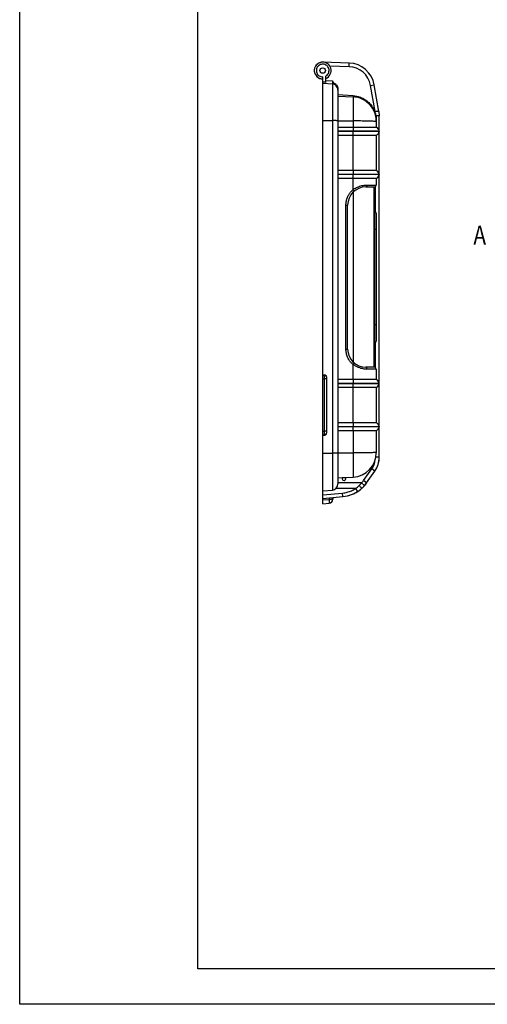
# Model space of a CAD drawing. Extents: x 311 to 1353, y -130 to 607.
# Drawn here: x 311 to 542, y -130 to 355 of the extents above; entities that cross this region are included whole.
import ezdxf

# ---------------------------------------------------------------- set-up
doc = ezdxf.new("R2010")
doc.units = 0
doc.header["$LTSCALE"] = 2
doc.layers.get('0').update_dxf_attribs({"linetype": 'CONTINUOUS'})
doc.layers.add('DRW0001_DXF_HATCHING', color=7, linetype='CONTINUOUS')
doc.styles.get("Standard").update_dxf_attribs({"font": 'SimSun.ttf', "width": 0.8})

msp = doc.modelspace()

# ---------------------------------------------------------------- linework, layer by layer
for p, q in [((311.003, -130.418), (311.003, 606.682)), ((398.753, -112.868), (398.753, 589.132)), ((473.419, 333.679), (460.523, 334.13)), ((473.356, 331.88), (463.873, 332.212)), ((473.356, 331.88), (473.419, 333.679)), ((460.378, 116.352), (460.378, 326.852)), ((461.858, 324.175), (461.858, 327.218)), ((460.378, 323.778), (465.14, 323.362)), ((461.858, 325.123), (465.14, 324.836)), ((465.14, 324.836), (465.775, 323.801)), ((465.14, 324.836), (465.14, 123.169)), ((467.878, 320.937), (467.878, 126.157)), ((483.995, 322.632), (485.768, 322.945)), ((486.264, 309.765), (483.995, 322.632)), ((488.092, 309.765), (485.768, 322.945)), ((475.407, 317.554), (467.878, 317.949)), ((467.878, 317.387), (475.407, 316.993)), ((475.407, 317.554), (475.407, 301.947)), ((488.09, 309.765), (486.264, 309.765)), ((488.278, 307.63), (486.6, 307.63)), ((488.092, 309.765), (488.278, 307.63)), ((488.278, 139.359), (488.278, 307.63)), ((460.378, 305.315), (465.14, 305.304)), ((467.878, 305.143), (475.407, 305.132)), ((475.407, 301.947), (467.878, 301.947)), ((486.778, 305.569), (486.778, 301.935)), ((467.878, 300.15), (475.48, 300.15)), ((475.48, 300.05), (467.878, 300.05)), ((467.878, 298.182), (475.407, 298.182)), ((475.407, 280.644), (475.407, 298.182)), ((475.48, 300.15), (475.48, 300.05)), ((486.778, 298.169), (486.778, 280.635)), ((488.178, 300.102), (488.178, 300.002)), ((488.178, 300.102), (488.178, 300.002)), ((475.407, 280.644), (467.878, 280.644)), ((467.878, 278.837), (475.48, 278.837)), ((475.48, 278.737), (467.878, 278.737)), ((467.878, 276.879), (475.407, 276.879)), ((475.407, 271.237), (475.407, 276.879)), ((475.48, 278.837), (475.48, 278.737)), ((486.778, 276.869), (486.778, 273.501)), ((488.178, 278.802), (488.178, 278.702)), ((481.678, 272.601), (485.878, 272.601)), ((485.578, 272.601), (485.578, 183.652)), ((486.358, 260.463), (486.358, 272.74)), ((475.344, 269.994), (475.344, 186.259)), ((471.826, 192.644), (471.826, 263.614)), ((472.678, 192.652), (472.678, 263.601)), ((485.878, 260.601), (485.578, 260.601)), ((485.878, 260.601), (485.878, 195.652)), ((486.778, 259.701), (486.778, 196.552)), ((486.778, 251.601), (485.578, 251.601)), ((486.778, 204.652), (485.578, 204.652)), ((485.878, 195.652), (485.578, 195.652)), ((486.358, 183.513), (486.358, 195.791)), ((475.407, 177.578), (475.407, 185.021)), ((460.378, 179.956), (461.399, 179.956)), ((460.378, 179.659), (461.178, 179.659)), ((461.178, 179.956), (461.178, 150.128)), ((485.878, 183.652), (481.678, 183.652)), ((486.778, 182.752), (486.778, 177.585)), ((460.378, 177.924), (461.178, 177.924)), ((462.178, 178.953), (462.178, 151.136)), ((475.407, 177.578), (467.878, 177.578)), ((467.878, 175.725), (475.48, 175.725)), ((475.48, 175.625), (467.878, 175.625)), ((475.48, 175.725), (475.48, 175.625)), ((488.178, 175.752), (488.178, 175.652)), ((488.178, 175.752), (488.178, 175.652)), ((467.878, 173.812), (475.407, 173.812)), ((475.407, 156.274), (475.407, 173.812)), ((486.778, 173.819), (486.778, 156.285)), ((475.407, 156.274), (467.878, 156.274)), ((460.378, 152.106), (461.178, 152.106)), ((467.878, 154.412), (475.48, 154.412)), ((475.48, 154.312), (467.878, 154.312)), ((467.878, 152.509), (475.407, 152.509)), ((475.407, 152.509), (475.407, 129.54)), ((475.48, 154.412), (475.48, 154.312)), ((486.778, 152.519), (486.778, 141.523)), ((488.178, 154.452), (488.178, 154.352)), ((460.378, 150.403), (461.178, 150.403)), ((460.378, 150.128), (461.384, 150.128)), ((460.378, 141.254), (465.14, 141.265)), ((467.878, 141.416), (475.407, 141.426)), ((488.278, 139.359), (486.503, 139.359)), ((480.481, 127.788), (484.536, 133.578)), ((482.054, 126.687), (486.108, 132.476)), ((486.108, 132.476), (484.536, 133.578)), ((467.878, 129.145), (475.407, 129.54)), ((479.581, 126.634), (467.878, 126.634)), ((470.128, 129.263), (471.592, 129.34)), ((481.031, 125.376), (479.581, 126.634)), ((482.054, 126.687), (480.481, 127.788)), ((482.054, 126.687), (481.031, 125.376)), ((460.378, 122.752), (465.14, 123.169)), ((460.378, 120.75), (470.183, 121.637)), ((476.574, 123.896), (466.777, 123.896)), ((470.34, 119.924), (470.182, 121.637)), ((475.518, 121.275), (476.834, 121.988)), ((476.853, 121.953), (476.958, 122.013)), ((476.853, 121.953), (476.958, 122.013)), ((476.958, 122.013), (477.442, 122.304)), ((476.958, 122.013), (477.442, 122.304)), ((477.442, 122.304), (477.676, 122.465)), ((477.442, 122.304), (477.676, 122.465)), ((477.59, 122.399), (477.68, 122.457)), ((477.681, 122.457), (478.138, 122.767)), ((477.681, 122.457), (478.138, 122.767)), ((478.138, 122.767), (479.207, 123.585)), ((478.314, 122.902), (478.509, 123.035)), ((478.314, 122.902), (478.509, 123.035)), ((479.213, 123.59), (479.522, 123.856)), ((479.213, 123.59), (479.522, 123.856)), ((479.522, 123.856), (479.669, 123.995)), ((479.522, 123.856), (479.669, 123.995)), ((479.673, 123.991), (479.938, 124.236)), ((480.136, 124.436), (480.748, 125.058)), ((480.136, 124.436), (480.347, 124.636)), ((480.136, 124.436), (480.347, 124.636)), ((460.378, 119.052), (470.34, 119.924)), ((460.378, 118.319), (463.553, 118.414)), ((460.378, 116.352), (463.553, 116.63)), ((463.553, 119.33), (463.553, 116.63)), ((465.378, 119.49), (465.378, 118.622)), ((465.427, 119.494), (470.34, 119.924)), ((475.341, 121.215), (475.518, 121.275)), ((1335.923, -112.868), (398.753, -112.868)), ((1353.473, -130.418), (311.003, -130.418))]:
    msp.add_line(p, q)
for points in [[(470.34, 119.924), (472.6, 120.286), (475.518, 121.275), (477.59, 122.399)], [(478.138, 122.767), (479.207, 123.585), (479.673, 123.991)], [(479.673, 123.991), (479.938, 124.236), (480.748, 125.058), (481.031, 125.376)], [(470.34, 119.924), (472.385, 120.237), (472.479, 120.266)], [(470.34, 119.924), (472.385, 120.237), (472.479, 120.266)], [(473.339, 120.536), (475.052, 121.074), (475.341, 121.215)], [(473.339, 120.536), (475.052, 121.074), (475.341, 121.215)]]:
    msp.add_lwpolyline(points)
msp.add_circle((460.378, 329.992), 1.35)
for centre, radius, start, end in [((460.378, 329.992), 4.14, 290.946, 270), ((460.378, 329.992), 4.14, 87.98888, 270), ((472.965, 320.687), 11.2, 10, 88), ((472.965, 320.687), 13, 10, 88), ((472.965, 320.687), 13, 33.52399, 36), ((472.965, 320.687), 13, 24.74244, 30.91475), ((475.99, 307.631), 10.368, 7.91942, 11.87659), ((486.278, 300.102), 1.9, 0, 74.74248), ((486.278, 300.002), 1.9, 285.25773, 0), ((486.278, 278.802), 1.9, 0, 74.74248), ((486.278, 278.702), 1.9, 285.25773, 0), ((481.678, 263.601), 9, 90, 180), ((485.878, 273.501), 0.9, 270, 0), ((485.878, 259.701), 0.9, 0, 90), ((485.878, 196.552), 0.9, 270, 360), ((481.678, 192.652), 9, 180, 270), ((485.878, 182.752), 0.9, 0, 89.99485), ((486.278, 175.752), 1.9, 0, 74.74248), ((486.278, 175.652), 1.9, 285.25773, 0), ((486.278, 154.452), 1.9, 0, 74.74248), ((486.278, 154.352), 1.9, 285.25773, 0), ((474.778, 141.523), 12, 273, 359.99995), ((476.278, 139.359), 10.08, 325, 353.41431), ((476.278, 139.359), 12, 324.99845, 0), ((476.278, 139.359), 12, 348.36463, 0), ((470.878, 128.8), 0.9, 148.34793, 37.08597), ((468.946, 135.865), 14.082, 319.04366, 325), ((468.946, 135.865), 16.002, 316.92159, 325.00016), ((464.878, 126.157), 3, 275, 359.99999), ((463.378, 118.622), 2, 275, 359.99968)]:
    msp.add_arc(centre, radius, start, end)
for points, start_tangent, end_tangent in [([(458.362, 332.391), (457.735, 331.672), (457.353, 330.799), (457.25, 329.852), (457.437, 328.917), (457.896, 328.08), (458.587, 327.419), (459.443, 326.997), (460.378, 326.853)], (-0.7640763, -0.6451259), (0.9999962, -0.0027492)), ([(461.858, 327.218), (462.623, 327.787), (463.183, 328.563), (463.484, 329.471), (463.497, 330.424), (463.225, 331.337), (462.69, 332.127), (461.943, 332.72), (461.052, 333.061), (460.1, 333.119), (459.175, 332.889), (458.362, 332.391)], (0.8835373, 0.4683608), (-0.7640763, -0.6451259)), ([(460.424, 324.3), (460.378, 324.304)], (-0.9962085, 0.0869982), (-0.9962085, 0.0869982)), ([(461.858, 324.175), (461.118, 324.239), (460.424, 324.3)], (-0.9962085, 0.0869982), (-0.9962085, 0.0869982)), ([(467.878, 320.374), (467.675, 321.461), (467.09, 322.4), (466.205, 323.064), (465.14, 323.362)], (0, 1), (-0.9961971, 0.0871281)), ([(465.775, 323.801), (466.356, 323.549), (466.87, 323.181), (467.296, 322.714), (467.614, 322.168), (467.812, 321.567), (467.878, 320.937)], (0.9542594, -0.29898), (0, -1)), ([(475.407, 317.554), (477.814, 317.18), (480.103, 316.325), (482.171, 315.023), (483.932, 313.329), (485.314, 311.313), (486.054, 309.674)], (0.998629, -0.0523463), (0.342186, -0.9396323)), ([(486.778, 305.013), (486.396, 308.017), (485.274, 310.829), (483.483, 313.271), (481.138, 315.187), (478.387, 316.454), (475.407, 316.993)], (0, 1), (-0.9986303, 0.0523221)), ([(486.054, 309.674), (486.26, 309.059)], (0.342186, -0.9396323), (0.2908265, -0.9567758)), ([(486.137, 309.765), (486.201, 309.765), (486.264, 309.765)], (1, 0), (1, 0)), ([(486.26, 309.059), (486.452, 308.348), (486.6, 307.629)], (0.2908265, -0.9567758), (0.1717448, -0.9851415)), ([(486.6, 307.63), (486.733, 306.611), (486.778, 305.569)], (0.1717448, -0.9851415), (0, -1)), ([(467.878, 305.223), (467.675, 305.253), (467.09, 305.278), (466.205, 305.296), (465.14, 305.304)], (0, 1), (-0.9999972, 0.0023643)), ([(475.404, 301.947), (475.434, 301.705), (475.458, 301.294), (475.474, 300.756), (475.48, 300.15)], (0.2086657, -0.977987), (0.0013294, -0.9999991)), ([(484.286, 305.027), (483.483, 305.031), (481.138, 305.083), (478.387, 305.117), (475.407, 305.132)], (-0.9998803, 0.0154725), (-0.999999, 0.0014163)), ([(486.778, 301.935), (486.495, 301.938), (485.651, 301.94), (484.303, 301.943), (482.549, 301.945), (480.394, 301.946), (477.954, 301.947), (475.407, 301.947)], (-0.9999221, 0.0124828), (-1, 0.0000025)), ([(486.396, 304.889), (485.274, 304.965), (484.286, 305.027)], (-0.9955146, -0.0946076), (-0.9998803, 0.0154725)), ([(486.778, 304.808), (486.396, 304.889)], (0, 1), (-0.9955146, -0.0946076)), ([(475.407, 298.182), (477.965, 298.182), (480.408, 298.181), (482.563, 298.179), (484.317, 298.177), (485.666, 298.175), (486.504, 298.172), (486.778, 298.169)], (1, 0.0000032), (0.9999216, -0.0125233)), ([(475.409, 298.182), (475.438, 298.453), (475.461, 298.887), (475.475, 299.439), (475.48, 300.05)], (0.171971, 0.985102), (-0.0013278, 0.9999991)), ([(475.48, 300.15), (476.961, 300.15), (478.736, 300.148), (480.664, 300.146), (482.594, 300.141), (484.371, 300.136), (485.864, 300.129), (486.987, 300.122), (487.714, 300.115)], (1, -0.000188), (0.9869315, -0.1611404)), ([(487.716, 300.015), (486.989, 300.022), (485.864, 300.029), (484.369, 300.036), (482.59, 300.041), (480.658, 300.046), (478.729, 300.048), (476.956, 300.05), (475.48, 300.05)], (-0.9869072, 0.1612888), (-1, 0.0001878)), ([(487.714, 300.115), (488.082, 300.108), (488.178, 300.102)], (0.9869315, -0.1611404), (-0.0013363, -0.9999991)), ([(488.178, 300.002), (488.082, 300.008), (487.716, 300.015)], (0.0012454, 0.9999992), (-0.9869072, 0.1612888)), ([(475.405, 280.644), (475.434, 280.398), (475.458, 279.983), (475.474, 279.444), (475.48, 278.837)], (0.2029209, -0.9791951), (0.0009732, -0.9999995)), ([(486.778, 280.635), (486.496, 280.637), (485.653, 280.639), (484.305, 280.641), (482.552, 280.642), (480.396, 280.643), (477.955, 280.644), (475.407, 280.644)], (-0.9999576, 0.0092132), (-1, 0.0000026)), ([(475.407, 276.879), (477.964, 276.878), (480.407, 276.877), (482.561, 276.876), (484.315, 276.875), (485.664, 276.873), (486.503, 276.871), (486.778, 276.869)], (1, 0.0000031), (0.9999587, -0.0090931)), ([(475.408, 276.879), (475.437, 277.146), (475.46, 277.577), (475.475, 278.127), (475.48, 278.737)], (0.1761602, 0.9843615), (-0.0009715, 0.9999995)), ([(475.48, 278.837), (476.964, 278.837), (478.744, 278.836), (480.677, 278.834), (482.61, 278.831), (484.386, 278.827), (485.876, 278.822), (486.995, 278.817), (487.718, 278.811)], (1, -0.0001377), (0.9866905, -0.1626093)), ([(487.718, 278.711), (486.996, 278.717), (485.876, 278.722), (484.385, 278.727), (482.607, 278.731), (480.673, 278.734), (478.739, 278.736), (476.961, 278.737), (475.48, 278.737)], (-0.9866732, 0.1627145), (-1, 0.0001375)), ([(487.718, 278.811), (488.082, 278.806), (488.178, 278.802)], (0.9866905, -0.1626093), (-0.0018372, -0.9999983)), ([(488.178, 278.702), (488.083, 278.706), (487.718, 278.711)], (0.0017101, 0.9999985), (-0.9866732, 0.1627145)), ([(475.407, 271.237), (476.138, 271.751), (476.989, 272.244), (477.98, 272.699), (479.119, 273.086), (480.276, 273.347), (481.332, 273.479), (482.238, 273.513)], (0.7934318, 0.6086592), (0.9999995, -0.0010005)), ([(482.238, 273.513), (482.165, 273.058), (481.96, 272.724), (481.678, 272.601)], (0.0082473, -0.999966), (-1, -0.0000278)), ([(482.238, 273.513), (483.275, 273.512), (484.276, 273.511), (485.207, 273.509), (486.002, 273.507), (486.566, 273.504), (486.778, 273.501)], (0.9999995, -0.0010053), (0.9998467, -0.0175066)), ([(471.826, 263.614), (472.045, 265.688), (472.634, 267.532), (473.454, 269.054), (474.399, 270.274), (475.407, 271.237)], (-0.0000135, 1), (0.7697284, 0.6383715)), ([(475.407, 271.237), (475.684, 270.893), (475.876, 270.634), (475.934, 270.53)], (0.637473, -0.7704727), (-0.7697908, -0.6382963)), ([(471.826, 263.614), (472.255, 263.612), (472.566, 263.607), (472.678, 263.601)], (0.9999997, -0.000721), (0.0000001, -1)), ([(471.826, 192.644), (472.255, 192.645), (472.566, 192.648), (472.678, 192.652)], (0.9999999, 0.0004673), (0, 1)), ([(475.407, 185.021), (474.4, 185.983), (473.454, 187.202), (472.634, 188.724), (472.045, 190.569), (471.826, 192.644)], (-0.7697284, 0.6383716), (0.0000128, 1)), ([(475.407, 185.021), (475.683, 185.364), (475.876, 185.621), (475.934, 185.724)], (0.6373868, 0.770544), (-0.7697905, 0.6382966)), ([(482.238, 182.744), (481.365, 182.776), (480.344, 182.899), (479.198, 183.15), (478.031, 183.539), (477.013, 184.002), (476.145, 184.503), (475.407, 185.021)], (-0.9999997, -0.0007139), (-0.7934251, 0.6086679)), ([(461.331, 179.65), (461.178, 179.659)], (-0.9922087, 0.124587), (-1, -0.0000012)), ([(461.678, 179.551), (461.331, 179.65)], (-0.9059355, 0.4234157), (-0.9922087, 0.124587)), ([(461.399, 179.956), (461.718, 179.826), (461.971, 179.592), (462.129, 179.284), (462.178, 178.953)], (0.9785995, -0.205774), (0, -1)), ([(482.238, 182.744), (482.165, 183.197), (481.96, 183.53), (481.678, 183.652)], (0.0058871, 0.9999827), (-1, 0.0000047)), ([(486.778, 182.752), (486.602, 182.75), (486.149, 182.749), (485.511, 182.747), (484.756, 182.746), (483.938, 182.745), (483.091, 182.744), (482.238, 182.744)], (-0.999905, -0.0137832), (-0.9999997, -0.0007175)), ([(462.178, 177.937), (462.045, 177.93), (461.678, 177.926), (461.178, 177.924)], (0, -1), (-1, 0)), ([(462.178, 178.846), (462.045, 179.253), (461.678, 179.551)], (0, 1), (-0.9059355, 0.4234157)), ([(475.405, 173.812), (475.435, 174.061), (475.459, 174.477), (475.474, 175.018), (475.48, 175.625)], (0.1994733, 0.9799033), (0.00075, 0.9999997)), ([(486.778, 177.585), (486.502, 177.584), (485.663, 177.582), (484.317, 177.581), (482.564, 177.58), (480.406, 177.579), (477.961, 177.578), (475.407, 177.578)], (-0.9999758, -0.0069516), (-1, 0.0000033)), ([(475.408, 177.578), (475.437, 177.313), (475.46, 176.884), (475.475, 176.335), (475.48, 175.725)], (0.1788827, -0.9838704), (-0.0007484, -0.9999997)), ([(475.48, 175.725), (476.965, 175.725), (478.747, 175.726), (480.683, 175.728), (482.617, 175.73), (484.393, 175.733), (485.881, 175.737), (486.998, 175.741), (487.719, 175.745)], (1, 0.0001059), (0.9865372, 0.1635372)), ([(487.719, 175.645), (486.999, 175.641), (485.882, 175.637), (484.393, 175.633), (482.616, 175.63), (480.68, 175.628), (478.744, 175.626), (476.963, 175.625), (475.48, 175.625)], (-0.9865285, -0.1635897), (-1, -0.0001061)), ([(487.719, 175.745), (488.083, 175.749), (488.178, 175.752)], (0.9865372, 0.1635372), (-0.002396, 0.9999971)), ([(488.178, 175.652), (488.083, 175.649), (487.719, 175.645)], (0.0022179, -0.9999975), (-0.9865285, -0.1635897)), ([(475.407, 173.812), (477.959, 173.812), (480.399, 173.813), (482.551, 173.814), (484.304, 173.815), (485.655, 173.816), (486.497, 173.818), (486.778, 173.819)], (1, 0.0000025), (0.9999744, 0.007156)), ([(486.778, 156.285), (486.503, 156.283), (485.665, 156.281), (484.319, 156.279), (482.566, 156.277), (480.408, 156.276), (477.963, 156.275), (475.407, 156.274)], (-0.9999463, -0.0103649), (-1, 0.0000034)), ([(475.409, 156.274), (475.438, 156.006), (475.461, 155.574), (475.475, 155.023), (475.48, 154.412)], (0.174572, -0.9846444), (-0.0011044, -0.9999994)), ([(462.178, 152.128), (462.045, 152.117), (461.678, 152.109), (461.178, 152.106)], (0, -1), (-1, -0.0000021)), ([(461.678, 150.514), (461.318, 150.411)], (-0.9017909, -0.4321726), (-0.993075, -0.1174824)), ([(462.126, 150.796), (461.965, 150.488), (461.708, 150.255), (461.384, 150.128)], (-0.3077188, -0.9514774), (-0.9812548, -0.1927149)), ([(462.178, 151.236), (462.045, 150.819), (461.678, 150.514)], (0, -1), (-0.9017909, -0.4321726)), ([(462.178, 151.136), (462.126, 150.796)], (0, -1), (-0.3077188, -0.9514774)), ([(475.404, 152.509), (475.434, 152.754), (475.458, 153.167), (475.474, 153.705), (475.48, 154.312)], (0.205033, 0.9787551), (0.0011061, 0.9999994)), ([(475.407, 152.509), (477.958, 152.509), (480.397, 152.51), (482.548, 152.511), (484.302, 152.513), (485.653, 152.515), (486.496, 152.517), (486.778, 152.519)], (1, 0.0000023), (0.9999455, 0.0104434)), ([(475.48, 154.412), (476.963, 154.413), (478.741, 154.414), (480.673, 154.416), (482.605, 154.42), (484.381, 154.424), (485.872, 154.43), (486.992, 154.436), (487.716, 154.442)], (1, 0.0001562), (0.9867796, 0.1620678)), ([(487.717, 154.342), (486.993, 154.336), (485.872, 154.33), (484.38, 154.324), (482.601, 154.319), (480.667, 154.316), (478.735, 154.314), (476.959, 154.312), (475.48, 154.312)], (-0.9867603, -0.1621856), (-1, -0.0001565)), ([(487.716, 154.442), (488.082, 154.447), (488.178, 154.452)], (0.9867796, 0.1620678), (-0.0016155, 0.9999987)), ([(488.178, 154.352), (488.083, 154.347), (487.717, 154.342)], (0.0015006, -0.9999989), (-0.9867603, -0.1621856)), ([(461.318, 150.411), (461.178, 150.403)], (-0.993075, -0.1174824), (-1, 0)), ([(467.878, 141.341), (467.675, 141.313), (467.09, 141.289), (466.205, 141.273), (465.14, 141.265)], (0, -1), (-0.9999976, -0.0022115)), ([(483.483, 141.519), (481.138, 141.471), (478.387, 141.439), (475.407, 141.426)], (-0.9999949, -0.0031796), (-0.9999994, -0.001109)), ([(484.285, 141.521), (483.483, 141.519)], (-0.9999209, -0.0125781), (-0.9999949, -0.0031796)), ([(486.396, 141.652), (485.274, 141.581), (484.285, 141.521)], (-0.9944888, 0.1048426), (-0.9999209, -0.0125781)), ([(486.778, 141.729), (486.396, 141.652)], (0, -1), (-0.9944888, 0.1048426)), ([(478.391, 125.371), (479.004, 125.985), (479.581, 126.634)], (0.7263055, 0.687372), (0.6432644, 0.7656441)), ([(470.183, 121.637), (472.439, 122.033), (474.614, 122.806), (476.574, 123.896)], (0.9959182, 0.0902602), (0.8314259, 0.5556356)), ([(476.574, 123.896), (476.614, 123.923), (476.653, 123.951)], (0.8230582, 0.567957), (0.8191671, 0.5735549)), ([(477.294, 122.826), (476.965, 123.313), (476.574, 123.896)], (-0.5584013, 0.829571), (-0.5565128, 0.830839)), ([(476.653, 123.951), (477.548, 124.628), (478.391, 125.371)], (0.8191848, 0.5735297), (0.7262869, 0.6873917)), ([(477.382, 122.884), (477.049, 123.37), (476.653, 123.951)], (-0.5638881, 0.8258512), (-0.5620494, 0.8271036)), ([(477.59, 122.399), (477.513, 122.506), (477.294, 122.826)], (-0.9448428, 0.3275243), (-0.5584013, 0.829571)), ([(477.681, 122.457), (477.603, 122.564), (477.382, 122.884)], (-0.9474811, 0.3198118), (-0.5638881, 0.8258512)), ([(479.673, 123.991), (479.576, 124.09), (479.298, 124.386), (478.882, 124.836), (478.391, 125.371)], (-0.9915508, 0.129719), (-0.67571, 0.7371675)), ([(464.853, 118.633), (464.263, 118.482), (463.553, 118.414)], (-0.9429575, -0.3329131), (-0.9995527, -0.029908)), ([(465.243, 118.847), (464.853, 118.633)], (-0.7324101, -0.6808638), (-0.9429575, -0.3329131)), ([(465.378, 119.095), (465.243, 118.847)], (0, -1), (-0.7324101, -0.6808638))]:
    msp.add_spline(points, degree=3, dxfattribs=dict(start_tangent=start_tangent, end_tangent=end_tangent))

# ---------------------------------------------------------------- texts
at = {"layer": 'DRW0001_DXF_HATCHING', "color": 7, "linetype": 'Continuous', "lineweight": 0, "width": 0.8}
msp.add_text('A', height=9.387, dxfattribs=at).set_placement((534.686, 244.165))

doc.saveas('drawing.dxf')
